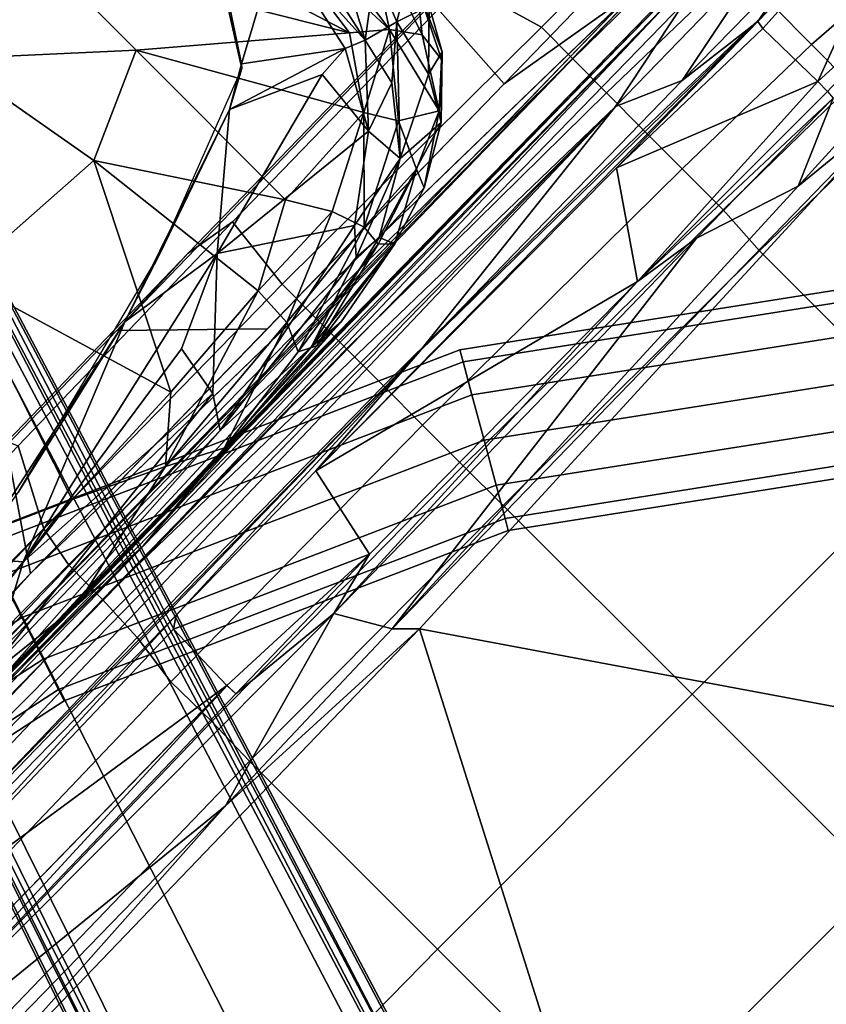
# Model space of a CAD drawing. Units: inches. Extents: x -50 to 82, y -140 to 80.
# Drawn here: x -34 to -31, y -93 to -89 of the extents above; entities that cross this region are included whole.
import ezdxf

# ---------------------------------------------------------------- set-up
doc = ezdxf.new("R2010")
doc.units = ezdxf.units.IN
doc.header["$MEASUREMENT"] = 0
for name, color, linetype in [('SEAT-ARMPAD', 5, 'Continuous'), ('SEAT-BASE', 5, 'Continuous'), ('SEAT-FABRIC', 5, 'Continuous'), ('SEAT-FOOTREST', 5, 'Continuous'), ('SEAT-FRAME', 5, 'Continuous')]:
    doc.layers.add(name, color=color, linetype=linetype)

# ---------------------------------------------------------------- blocks, each defined once
blk = doc.blocks.new('1VERUS_ASTOOL_UPHST_SYNTLTLIM_ADJARMS_FIXSEAT_0T')
at = {"layer": 'SEAT-ARMPAD'}
for points, invisible_edges in [([(5.3932, 11.895, 35.6239), (5.3932, 11.895, 35.6239), (1.46, 11.1614, 35.6095), (5.4824, 11.1978, 35.6242)], 6), ([(5.4824, 11.1978, 35.6242), (5.4824, 11.1978, 35.6242), (1.46, 11.1614, 35.6095), (5.4186, 10.5054, 35.624)], 6), ([(5.2557, 10.247, 35.6234), (5.2557, 10.247, 35.6234), (1.46, 11.1614, 35.6095), (4.4791, 9.9466, 35.6205)], 6), ([(5.4186, 10.5054, 35.624), (5.4186, 10.5054, 35.624), (1.46, 11.1614, 35.6095), (5.2557, 10.247, 35.6234)], 6), ([(4.4791, 9.9466, 35.6205), (4.4791, 9.9466, 35.6205), (1.46, 11.1614, 35.6095), (3.3689, 9.6629, 35.6165)], 6), ([(5.1266, 9.4607, 35.5879), (5.1266, 9.4607, 35.5879), (4.2237, 9.3838, 35.6623), (4.6446, 9.7791, 35.5013)], 2), ([(5.1266, 9.4607, 35.5879), (5.1266, 9.4607, 35.5879), (4.1368, 9.2548, 35.7758), (4.2237, 9.3838, 35.6623)], 9)]:
    blk.add_3dface(points, dxfattribs=dict(at, invisible_edges=invisible_edges))
for points in [[(4.429, 11.1296, 36.5191), (4.429, 11.1296, 36.5191), (5.0004, 11.1614, 36.4267), (5.0004, 11.8121, 36.4168)], [(5.0004, 11.1614, 36.4267), (5.0004, 11.1614, 36.4267), (4.429, 11.1296, 36.5191), (5.0004, 10.6075, 36.4205)], [(5.0015, 11.1614, 36.4264), (5.0015, 11.1614, 36.4264), (5.0004, 10.6075, 36.4205), (5.6727, 10.0366, 36.2526)], [(5.0015, 11.1614, 36.4264), (5.0015, 11.1614, 36.4264), (5.6727, 10.0366, 36.2526), (5.3213, 11.1614, 36.3572)], [(5.3213, 11.1614, 36.3572), (5.3213, 11.1614, 36.3572), (5.6727, 10.0366, 36.2526), (5.77, 10.7387, 36.2371)], [(4.5561, 10.4106, 36.4886), (4.5561, 10.4106, 36.4886), (4.429, 11.1296, 36.5191), (3.8237, 10.4571, 36.5491)], [(4.429, 11.1296, 36.5191), (4.429, 11.1296, 36.5191), (4.5561, 10.4106, 36.4886), (5.0004, 10.6075, 36.4205)], [(5.77, 10.7387, 36.2371), (5.77, 10.7387, 36.2371), (5.6727, 10.0366, 36.2526), (5.7993, 9.9296, 36.1812)], [(5.7993, 9.9296, 36.1812), (5.7993, 9.9296, 36.1812), (5.9087, 10.6867, 36.159), (5.77, 10.7387, 36.2371)], [(5.9087, 10.6867, 36.159), (5.9087, 10.6867, 36.159), (5.7993, 9.9296, 36.1812), (6.0459, 10.313, 36.0332)], [(5.0004, 10.6075, 36.4205), (5.0004, 10.6075, 36.4205), (4.5561, 10.4106, 36.4886), (5.0003, 9.7363, 36.3875)], [(5.0003, 9.7363, 36.3875), (5.0003, 9.7363, 36.3875), (5.483, 9.7631, 36.2831), (5.0004, 10.6075, 36.4205)], [(5.483, 9.7631, 36.2831), (5.483, 9.7631, 36.2831), (5.6727, 10.0366, 36.2526), (5.0004, 10.6075, 36.4205)], [(5.2557, 10.247, 35.6234), (5.2557, 10.247, 35.6234), (5.4186, 10.5054, 35.624), (5.4172, 10.4869, 35.4827)], [(5.2557, 10.247, 35.6234), (5.2557, 10.247, 35.6234), (5.4172, 10.4869, 35.4827), (5.2679, 10.2613, 35.4825)], [(5.7246, 10.5077, 35.444), (5.7246, 10.5077, 35.444), (5.615, 10.0031, 35.4596), (5.2679, 10.2613, 35.4825)], [(5.7246, 10.5077, 35.444), (5.7246, 10.5077, 35.444), (5.2679, 10.2613, 35.4825), (5.4172, 10.4869, 35.4827)], [(5.6971, 9.9698, 35.4847), (5.6971, 9.9698, 35.4847), (5.615, 10.0031, 35.4596), (5.7246, 10.5077, 35.444)], [(5.7989, 10.4346, 35.4714), (5.7989, 10.4346, 35.4714), (5.6971, 9.9698, 35.4847), (5.7246, 10.5077, 35.444)], [(1.6305, 10.3196, 36.5204), (1.6305, 10.3196, 36.5204), (3.5048, 9.4852, 36.4898), (3.8237, 10.4571, 36.5491)], [(4.1052, 9.5107, 36.4752), (4.1052, 9.5107, 36.4752), (3.8237, 10.4571, 36.5491), (3.5048, 9.4852, 36.4898)], [(4.1052, 9.5107, 36.4752), (4.1052, 9.5107, 36.4752), (4.5561, 10.4106, 36.4886), (3.8237, 10.4571, 36.5491)], [(5.6971, 9.9698, 35.4847), (5.6971, 9.9698, 35.4847), (5.7989, 10.4346, 35.4714), (5.8065, 10.1723, 35.5116)], [(4.6547, 9.5509, 36.428), (4.6547, 9.5509, 36.428), (4.5561, 10.4106, 36.4886), (4.1052, 9.5107, 36.4752)], [(4.5561, 10.4106, 36.4886), (4.5561, 10.4106, 36.4886), (4.6547, 9.5509, 36.428), (5.0003, 9.7363, 36.3875)], [(1.9612, 9.4726, 36.4628), (1.9612, 9.4726, 36.4628), (3.5048, 9.4852, 36.4898), (1.6305, 10.3196, 36.5204)], [(5.8786, 9.8191, 36.0869), (5.8786, 9.8191, 36.0869), (6.0459, 10.313, 36.0332), (5.7993, 9.9296, 36.1812)], [(6.0459, 10.313, 36.0332), (6.0459, 10.313, 36.0332), (5.8786, 9.8191, 36.0869), (6.0038, 9.9732, 36.0065)], [(4.4791, 9.9466, 35.6205), (4.4791, 9.9466, 35.6205), (5.2557, 10.247, 35.6234), (5.0998, 10.1627, 35.4816)], [(5.615, 10.0031, 35.4596), (5.615, 10.0031, 35.4596), (5.0998, 10.1627, 35.4816), (5.2679, 10.2613, 35.4825)], [(5.2679, 10.2613, 35.4825), (5.2679, 10.2613, 35.4825), (5.0998, 10.1627, 35.4816), (5.2557, 10.247, 35.6234)], [(5.0998, 10.1627, 35.4816), (5.0998, 10.1627, 35.4816), (4.1763, 9.8498, 35.48), (4.4791, 9.9466, 35.6205)], [(4.1763, 9.8498, 35.48), (4.1763, 9.8498, 35.48), (5.0998, 10.1627, 35.4816), (4.6446, 9.7791, 35.5013)], [(4.6446, 9.7791, 35.5013), (4.6446, 9.7791, 35.5013), (5.0998, 10.1627, 35.4816), (5.4726, 9.9951, 35.4696)], [(5.0998, 10.1627, 35.4816), (5.0998, 10.1627, 35.4816), (5.615, 10.0031, 35.4596), (5.4726, 9.9951, 35.4696)], [(5.6971, 9.9698, 35.4847), (5.6971, 9.9698, 35.4847), (5.8065, 10.1723, 35.5116), (5.9268, 10.1424, 35.6678)], [(5.9268, 10.1424, 35.6678), (5.9268, 10.1424, 35.6678), (5.8434, 9.93, 35.6591), (5.6971, 9.9698, 35.4847)], [(5.8434, 9.93, 35.6591), (5.8434, 9.93, 35.6591), (5.9268, 10.1424, 35.6678), (6.0395, 10.0503, 35.9139)], [(5.7993, 9.9296, 36.1812), (5.7993, 9.9296, 36.1812), (5.6727, 10.0366, 36.2526), (5.483, 9.7631, 36.2831)], [(6.0395, 10.0503, 35.9139), (6.0395, 10.0503, 35.9139), (5.9839, 9.8836, 35.9321), (5.8434, 9.93, 35.6591)], [(5.4426, 9.6945, 35.5057), (5.4426, 9.6945, 35.5057), (4.6446, 9.7791, 35.5013), (5.4726, 9.9951, 35.4696)], [(5.4426, 9.6945, 35.5057), (5.4426, 9.6945, 35.5057), (5.4726, 9.9951, 35.4696), (5.615, 10.0031, 35.4596)], [(5.4426, 9.6945, 35.5057), (5.4426, 9.6945, 35.5057), (5.615, 10.0031, 35.4596), (5.6971, 9.9698, 35.4847)], [(3.3689, 9.6629, 35.6165), (3.3689, 9.6629, 35.6165), (4.4791, 9.9466, 35.6205), (4.1763, 9.8498, 35.48)], [(5.6514, 9.7674, 35.5595), (5.6514, 9.7674, 35.5595), (5.4426, 9.6945, 35.5057), (5.6971, 9.9698, 35.4847)], [(5.6514, 9.7674, 35.5595), (5.6514, 9.7674, 35.5595), (5.6971, 9.9698, 35.4847), (5.8434, 9.93, 35.6591)], [(6.0038, 9.9732, 36.0065), (6.0038, 9.9732, 36.0065), (5.8786, 9.8191, 36.0869), (5.8634, 9.6912, 36.0167)], [(6.0038, 9.9732, 36.0065), (6.0038, 9.9732, 36.0065), (5.8634, 9.6912, 36.0167), (5.8882, 9.7114, 35.9519)], [(5.8882, 9.7114, 35.9519), (5.8882, 9.7114, 35.9519), (5.9839, 9.8836, 35.9321), (6.0038, 9.9732, 36.0065)], [(5.8434, 9.93, 35.6591), (5.8434, 9.93, 35.6591), (5.7829, 9.6854, 35.802), (5.4551, 9.5223, 35.6622)], [(5.6514, 9.7674, 35.5595), (5.6514, 9.7674, 35.5595), (5.8434, 9.93, 35.6591), (5.4551, 9.5223, 35.6622)], [(5.5593, 9.6378, 36.2165), (5.5593, 9.6378, 36.2165), (5.7993, 9.9296, 36.1812), (5.483, 9.7631, 36.2831)], [(5.7068, 9.5477, 36.0749), (5.7068, 9.5477, 36.0749), (5.7993, 9.9296, 36.1812), (5.5593, 9.6378, 36.2165)], [(5.7068, 9.5477, 36.0749), (5.7068, 9.5477, 36.0749), (5.8786, 9.8191, 36.0869), (5.7993, 9.9296, 36.1812)], [(5.7829, 9.6854, 35.802), (5.7829, 9.6854, 35.802), (5.8434, 9.93, 35.6591), (5.9839, 9.8836, 35.9321)], [(5.7829, 9.6854, 35.802), (5.7829, 9.6854, 35.802), (5.9839, 9.8836, 35.9321), (5.8882, 9.7114, 35.9519)], [(3.0419, 9.6076, 35.474), (3.0419, 9.6076, 35.474), (4.1763, 9.8498, 35.48), (3.1802, 9.4461, 35.4994)], [(4.1763, 9.8498, 35.48), (4.1763, 9.8498, 35.48), (3.0419, 9.6076, 35.474), (3.3689, 9.6629, 35.6165)], [(4.1763, 9.8498, 35.48), (4.1763, 9.8498, 35.48), (4.6446, 9.7791, 35.5013), (3.1802, 9.4461, 35.4994)], [(5.7068, 9.5477, 36.0749), (5.7068, 9.5477, 36.0749), (5.8634, 9.6912, 36.0167), (5.8786, 9.8191, 36.0869)], [(3.1802, 9.4461, 35.4994), (3.1802, 9.4461, 35.4994), (4.6446, 9.7791, 35.5013), (4.2631, 9.6058, 35.5331)], [(4.2631, 9.6058, 35.5331), (4.2631, 9.6058, 35.5331), (4.6446, 9.7791, 35.5013), (4.2237, 9.3838, 35.6623)], [(5.1266, 9.4607, 35.5879), (5.1266, 9.4607, 35.5879), (4.6446, 9.7791, 35.5013), (5.4426, 9.6945, 35.5057)], [(5.1016, 9.5664, 36.3463), (5.1016, 9.5664, 36.3463), (5.483, 9.7631, 36.2831), (5.0003, 9.7363, 36.3875)], [(5.483, 9.7631, 36.2831), (5.483, 9.7631, 36.2831), (5.1016, 9.5664, 36.3463), (5.1501, 9.4279, 36.2815)], [(5.1501, 9.4279, 36.2815), (5.1501, 9.4279, 36.2815), (5.5593, 9.6378, 36.2165), (5.483, 9.7631, 36.2831)], [(5.6514, 9.7674, 35.5595), (5.6514, 9.7674, 35.5595), (5.4551, 9.5223, 35.6622), (5.4426, 9.6945, 35.5057)], [(5.0003, 9.7363, 36.3875), (5.0003, 9.7363, 36.3875), (4.6547, 9.5509, 36.428), (5.1016, 9.5664, 36.3463)], [(5.6796, 9.5081, 35.9685), (5.6796, 9.5081, 35.9685), (5.7829, 9.6854, 35.802), (5.8882, 9.7114, 35.9519)], [(5.8882, 9.7114, 35.9519), (5.8882, 9.7114, 35.9519), (5.8634, 9.6912, 36.0167), (5.6796, 9.5081, 35.9685)], [(5.4551, 9.5223, 35.6622), (5.4551, 9.5223, 35.6622), (5.1266, 9.4607, 35.5879), (5.4426, 9.6945, 35.5057)], [(5.4551, 9.5223, 35.6622), (5.4551, 9.5223, 35.6622), (5.7829, 9.6854, 35.802), (5.6796, 9.5081, 35.9685)], [(5.8634, 9.6912, 36.0167), (5.8634, 9.6912, 36.0167), (5.7068, 9.5477, 36.0749), (5.6796, 9.5081, 35.9685)], [(5.5593, 9.6378, 36.2165), (5.5593, 9.6378, 36.2165), (5.1501, 9.4279, 36.2815), (5.4709, 9.4442, 36.1526)], [(5.4709, 9.4442, 36.1526), (5.4709, 9.4442, 36.1526), (5.7068, 9.5477, 36.0749), (5.5593, 9.6378, 36.2165)], [(3.1802, 9.4461, 35.4994), (3.1802, 9.4461, 35.4994), (2.2513, 9.3535, 35.4971), (3.0419, 9.6076, 35.474)], [(3.1802, 9.4461, 35.4994), (3.1802, 9.4461, 35.4994), (4.2631, 9.6058, 35.5331), (4.2237, 9.3838, 35.6623)], [(4.6547, 9.5509, 36.428), (4.6547, 9.5509, 36.428), (4.1052, 9.5107, 36.4752), (3.8734, 9.3093, 36.4188)], [(3.8734, 9.3093, 36.4188), (3.8734, 9.3093, 36.4188), (4.6461, 9.3755, 36.3711), (4.6547, 9.5509, 36.428)], [(4.6461, 9.3755, 36.3711), (4.6461, 9.3755, 36.3711), (5.1501, 9.4279, 36.2815), (5.1016, 9.5664, 36.3463)], [(4.6461, 9.3755, 36.3711), (4.6461, 9.3755, 36.3711), (5.1016, 9.5664, 36.3463), (4.6547, 9.5509, 36.428)], [(5.4709, 9.4442, 36.1526), (5.4709, 9.4442, 36.1526), (5.4394, 9.3681, 36.0751), (5.7068, 9.5477, 36.0749)], [(5.7068, 9.5477, 36.0749), (5.7068, 9.5477, 36.0749), (5.4394, 9.3681, 36.0751), (5.6796, 9.5081, 35.9685)], [(3.8734, 9.3093, 36.4188), (3.8734, 9.3093, 36.4188), (4.1052, 9.5107, 36.4752), (3.5048, 9.4852, 36.4898)], [(5.4551, 9.5223, 35.6622), (5.4551, 9.5223, 35.6622), (5.0374, 9.3628, 35.689), (5.1266, 9.4607, 35.5879)], [(5.0374, 9.3628, 35.689), (5.0374, 9.3628, 35.689), (5.4551, 9.5223, 35.6622), (5.1634, 9.3543, 35.7897)], [(5.1634, 9.3543, 35.7897), (5.1634, 9.3543, 35.7897), (5.4551, 9.5223, 35.6622), (5.6796, 9.5081, 35.9685)], [(5.1634, 9.3543, 35.7897), (5.1634, 9.3543, 35.7897), (5.6796, 9.5081, 35.9685), (5.4394, 9.3681, 36.0751)], [(1.9646, 9.2961, 36.3923), (1.9646, 9.2961, 36.3923), (3.5048, 9.4852, 36.4898), (1.9612, 9.4726, 36.4628)], [(3.8734, 9.3093, 36.4188), (3.8734, 9.3093, 36.4188), (3.5048, 9.4852, 36.4898), (1.9646, 9.2961, 36.3923)], [(5.1266, 9.4607, 35.5879), (5.1266, 9.4607, 35.5879), (5.0374, 9.3628, 35.689), (4.1368, 9.2548, 35.7758)], [(2.2513, 9.3535, 35.4971), (2.2513, 9.3535, 35.4971), (3.1802, 9.4461, 35.4994), (2.7675, 9.2245, 35.7239)], [(4.2237, 9.3838, 35.6623), (4.2237, 9.3838, 35.6623), (2.7675, 9.2245, 35.7239), (3.1802, 9.4461, 35.4994)], [(4.5944, 9.2568, 36.3073), (4.5944, 9.2568, 36.3073), (5.1501, 9.4279, 36.2815), (4.6461, 9.3755, 36.3711)], [(5.1419, 9.3373, 36.2217), (5.1419, 9.3373, 36.2217), (5.1501, 9.4279, 36.2815), (4.5944, 9.2568, 36.3073)], [(5.1419, 9.3373, 36.2217), (5.1419, 9.3373, 36.2217), (5.1907, 9.289, 36.1421), (5.4709, 9.4442, 36.1526)], [(5.1501, 9.4279, 36.2815), (5.1501, 9.4279, 36.2815), (5.1419, 9.3373, 36.2217), (5.4709, 9.4442, 36.1526)], [(5.4709, 9.4442, 36.1526), (5.4709, 9.4442, 36.1526), (5.1907, 9.289, 36.1421), (5.4394, 9.3681, 36.0751)], [(4.1368, 9.2548, 35.7758), (4.1368, 9.2548, 35.7758), (2.7675, 9.2245, 35.7239), (4.2237, 9.3838, 35.6623)], [(4.099, 9.1918, 36.3176), (4.099, 9.1918, 36.3176), (4.6461, 9.3755, 36.3711), (3.8734, 9.3093, 36.4188)], [(4.6461, 9.3755, 36.3711), (4.6461, 9.3755, 36.3711), (4.099, 9.1918, 36.3176), (4.5944, 9.2568, 36.3073)], [(4.1368, 9.2548, 35.7758), (4.1368, 9.2548, 35.7758), (5.0374, 9.3628, 35.689), (4.6459, 9.2322, 35.9216)], [(4.5944, 9.2568, 36.3073), (4.5944, 9.2568, 36.3073), (4.6668, 9.2197, 36.2525), (5.1419, 9.3373, 36.2217)], [(5.1634, 9.3543, 35.7897), (5.1634, 9.3543, 35.7897), (4.6459, 9.2322, 35.9216), (5.0374, 9.3628, 35.689)], [(4.6459, 9.2322, 35.9216), (4.6459, 9.2322, 35.9216), (5.1634, 9.3543, 35.7897), (5.1907, 9.289, 36.1421)], [(5.1907, 9.289, 36.1421), (5.1907, 9.289, 36.1421), (5.1419, 9.3373, 36.2217), (4.6668, 9.2197, 36.2525)], [(5.1907, 9.289, 36.1421), (5.1907, 9.289, 36.1421), (5.1634, 9.3543, 35.7897), (5.4394, 9.3681, 36.0751)], [(3.2069, 9.1625, 36.3243), (3.2069, 9.1625, 36.3243), (1.9646, 9.2961, 36.3923), (1.8252, 9.1533, 36.281)], [(1.9646, 9.2961, 36.3923), (1.9646, 9.2961, 36.3923), (3.2069, 9.1625, 36.3243), (3.8734, 9.3093, 36.4188)], [(4.099, 9.1918, 36.3176), (4.099, 9.1918, 36.3176), (3.8734, 9.3093, 36.4188), (3.2069, 9.1625, 36.3243)], [(2.4354, 9.1501, 35.8661), (2.4354, 9.1501, 35.8661), (4.1368, 9.2548, 35.7758), (4.6459, 9.2322, 35.9216)], [(4.1368, 9.2548, 35.7758), (4.1368, 9.2548, 35.7758), (2.4354, 9.1501, 35.8661), (2.7675, 9.2245, 35.7239)], [(4.099, 9.1918, 36.3176), (4.099, 9.1918, 36.3176), (4.6668, 9.2197, 36.2525), (4.5944, 9.2568, 36.3073)], [(4.8076, 9.2189, 36.156), (4.8076, 9.2189, 36.156), (4.6459, 9.2322, 35.9216), (5.1907, 9.289, 36.1421)], [(4.6668, 9.2197, 36.2525), (4.6668, 9.2197, 36.2525), (4.8076, 9.2189, 36.156), (5.1907, 9.289, 36.1421)], [(2.4354, 9.1501, 35.8661), (2.4354, 9.1501, 35.8661), (4.6459, 9.2322, 35.9216), (3.5791, 9.1429, 36.2407)], [(4.6459, 9.2322, 35.9216), (4.6459, 9.2322, 35.9216), (4.8076, 9.2189, 36.156), (3.5791, 9.1429, 36.2407)], [(3.5791, 9.1429, 36.2407), (3.5791, 9.1429, 36.2407), (4.8076, 9.2189, 36.156), (4.099, 9.1918, 36.3176)], [(4.8076, 9.2189, 36.156), (4.8076, 9.2189, 36.156), (4.6668, 9.2197, 36.2525), (4.099, 9.1918, 36.3176)], [(3.5791, 9.1429, 36.2407), (3.5791, 9.1429, 36.2407), (4.099, 9.1918, 36.3176), (3.2069, 9.1625, 36.3243)], [(1.8252, 9.1533, 36.281), (1.8252, 9.1533, 36.281), (1.2325, 9.1397, 36.1771), (3.5791, 9.1429, 36.2407)], [(2.4354, 9.1501, 35.8661), (2.4354, 9.1501, 35.8661), (3.5791, 9.1429, 36.2407), (1.2325, 9.1397, 36.1771)], [(3.5791, 9.1429, 36.2407), (3.5791, 9.1429, 36.2407), (3.2069, 9.1625, 36.3243), (1.8252, 9.1533, 36.281)]]:
    blk.add_3dface(points, dxfattribs=at)
at = {"layer": 'SEAT-BASE'}
for points in [[(3.6791, 12.9305, 3.7114), (3.4414, 12.2822, 3.3006), (-0.0124, 2.1651, 4.6526), (0.0349, 2.0367, 6.3614)], [(3.6791, 12.9305, 3.7114), (0.0349, 2.0367, 6.3614), (0.0704, 2.0413, 6.4342), (3.7104, 12.9267, 3.7894)], [(0.0704, 2.0413, 6.4342), (0.1412, 2.0239, 6.4698), (3.8019, 12.9183, 3.8188), (3.7104, 12.9267, 3.7894)], [(3.8019, 12.9183, 3.8188), (0.1412, 2.0239, 6.4698), (0.6083, 1.8722, 6.4973), (4.1598, 12.8021, 3.8188)], [(1.0754, 1.7204, 6.4698), (4.5176, 12.6858, 3.8188), (4.1598, 12.8021, 3.8188), (0.6083, 1.8722, 6.4973)], [(1.0754, 1.7204, 6.4698), (1.1429, 1.6928, 6.4342), (4.5963, 12.6388, 3.7894), (4.5176, 12.6858, 3.8188)], [(1.1429, 1.6928, 6.4342), (1.1689, 1.6682, 6.3614), (4.6224, 12.6139, 3.7114), (4.5963, 12.6388, 3.7894)], [(1.1689, 1.6682, 6.3614), (1.2826, 1.7444, 4.6526), (4.4351, 11.9593, 3.3006), (4.6224, 12.6139, 3.7114)], [(3.4461, 12.2657, 3.2497), (-0.0076, 2.1486, 4.6016), (-0.0124, 2.1651, 4.6526), (3.4414, 12.2822, 3.3006)], [(-0.0076, 2.1486, 4.6016), (3.4461, 12.2657, 3.2497), (3.4657, 12.1939, 3.2079), (0.0339, 2.1244, 4.5552)], [(3.4657, 12.1939, 3.2079), (3.4722, 12.0625, 3.2151), (0.0683, 2.1107, 4.5405), (0.0339, 2.1244, 4.5552)], [(3.4722, 12.0625, 3.2151), (4.2858, 11.7982, 3.2151), (1.1854, 1.7478, 4.5405), (0.0683, 2.1107, 4.5405)], [(1.2212, 1.7386, 4.5552), (4.3644, 11.9054, 3.2069), (4.4216, 11.9488, 3.2497), (1.2691, 1.7338, 4.6016)], [(4.4351, 11.9593, 3.3006), (1.2826, 1.7444, 4.6526), (1.2691, 1.7338, 4.6016), (4.4216, 11.9488, 3.2497)], [(1.2212, 1.7386, 4.5552), (1.1854, 1.7478, 4.5405), (4.2858, 11.7982, 3.2151), (4.3644, 11.9054, 3.2069)]]:
    blk.add_3dface(points, dxfattribs=at)
at = {"layer": 'SEAT-FABRIC'}
for points in [[(7.0437, 9.9008, 29.2652), (6.8554, 9.4518, 27.8122), (5.9752, 9.4366, 27.7537), (6.003, 9.8818, 29.1721)], [(4.1275, 9.8475, 29.0043), (3.472, 9.8337, 28.9371), (3.4846, 9.844, 29.0161), (4.561, 9.8652, 29.1179)], [(4.561, 9.8652, 29.1179), (3.4846, 9.844, 29.0161), (3.504, 9.7992, 29.1709), (4.7819, 9.8269, 29.2894)], [(4.561, 9.8652, 29.1179), (6.0296, 9.8924, 29.255), (6.003, 9.8818, 29.1721), (4.1275, 9.8475, 29.0043)], [(5.9752, 9.4366, 27.7537), (4.5715, 9.4136, 27.6489), (4.1275, 9.8475, 29.0043), (6.003, 9.8818, 29.1721)], [(6.1453, 9.8499, 29.4111), (6.0296, 9.8924, 29.255), (4.561, 9.8652, 29.1179), (4.7819, 9.8269, 29.2894)], [(3.1679, 9.3906, 27.5441), (1.3559, 9.3015, 27.4072), (1.0526, 9.7827, 28.6891), (3.472, 9.8337, 28.9371)], [(4.1275, 9.8475, 29.0043), (4.5715, 9.4136, 27.6489), (3.1679, 9.3906, 27.5441), (3.472, 9.8337, 28.9371)], [(4.7819, 9.8269, 29.2894), (3.504, 9.7992, 29.1709), (3.3374, 9.4816, 29.5987), (4.7445, 9.4998, 29.7357)], [(4.7819, 9.8269, 29.2894), (4.7445, 9.4998, 29.7357), (6.2486, 9.4936, 29.8443), (6.1453, 9.8499, 29.4111)], [(7.0198, 9.8559, 29.4762), (6.1453, 9.8499, 29.4111), (6.2486, 9.4936, 29.8443), (6.9897, 9.4956, 29.9075)], [(3.504, 9.7992, 29.1709), (0.8594, 9.7419, 28.9258), (0.4802, 9.4163, 29.2997), (3.3374, 9.4816, 29.5987)], [(3.3374, 9.4816, 29.5987), (3.3047, 9.3017, 29.7908), (4.7443, 9.3209, 29.9323), (4.7445, 9.4998, 29.7357)], [(6.2486, 9.4936, 29.8443), (4.7445, 9.4998, 29.7357), (4.7443, 9.3209, 29.9323), (6.248, 9.3105, 30.04)], [(6.2486, 9.4936, 29.8443), (6.248, 9.3105, 30.04), (6.9887, 9.3022, 30.0928), (6.9897, 9.4956, 29.9075)], [(0.4802, 9.4163, 29.2997), (0.479, 9.2336, 29.4836), (3.3047, 9.3017, 29.7908), (3.3374, 9.4816, 29.5987)], [(6.6085, 9.3302, 27.7926), (6.6085, 9.3302, 27.7926), (3.1679, 9.3906, 27.5441), (5.9752, 9.4366, 27.7537)], [(5.9752, 9.4366, 27.7537), (5.9752, 9.4366, 27.7537), (6.8554, 9.4518, 27.8122), (6.6085, 9.3302, 27.7926)], [(3.3047, 9.3017, 29.7908), (0.479, 9.2336, 29.4836), (0.4781, 9.0357, 29.6375), (3.3022, 9.106, 29.9576)], [(2.4365, 9.2607, 27.4835), (2.4365, 9.2607, 27.4835), (6.7297, 9.3201, 28.1342), (1.6691, 9.2316, 27.7544)], [(6.7297, 9.3201, 28.1342), (6.7297, 9.3201, 28.1342), (2.4365, 9.2607, 27.4835), (6.6085, 9.3302, 27.7926)], [(4.7443, 9.3209, 29.9323), (3.3047, 9.3017, 29.7908), (3.3022, 9.106, 29.9576), (4.744, 9.1253, 30.1014)], [(4.7443, 9.3209, 29.9323), (4.744, 9.1253, 30.1014), (6.2475, 9.1121, 30.2084), (6.248, 9.3105, 30.04)], [(6.9887, 9.3022, 30.0928), (6.248, 9.3105, 30.04), (6.2475, 9.1121, 30.2084), (6.9876, 9.0968, 30.2507)], [(0.4781, 9.0357, 29.6375), (0.4773, 8.8235, 29.7553), (3.2929, 8.8939, 30.0896), (3.3022, 9.106, 29.9576)], [(3.3022, 9.106, 29.9576), (3.2929, 8.8939, 30.0896), (4.7432, 8.9089, 30.2384), (4.744, 9.1253, 30.1014)], [(6.2475, 9.1121, 30.2084), (4.744, 9.1253, 30.1014), (4.7432, 8.9089, 30.2384), (6.247, 8.8983, 30.3438)], [(6.2475, 9.1121, 30.2084), (6.247, 8.8983, 30.3438), (6.9866, 8.8798, 30.3765), (6.9876, 9.0968, 30.2507)], [(3.2929, 8.8939, 30.0896), (0.4773, 8.8235, 29.7553), (0.4768, 8.5993, 29.8254), (3.2616, 8.6668, 30.1732)], [(4.7432, 8.9089, 30.2384), (3.2929, 8.8939, 30.0896), (3.2616, 8.6668, 30.1732), (4.7431, 8.6814, 30.3286)], [(4.7432, 8.9089, 30.2384), (4.7431, 8.6814, 30.3286), (6.2466, 8.6711, 30.4387), (6.247, 8.8983, 30.3438)], [(6.9866, 8.8798, 30.3765), (6.247, 8.8983, 30.3438), (6.2466, 8.6711, 30.4387), (6.9855, 8.6555, 30.4703)], [(6.9866, 8.8798, 30.3765), (6.9855, 8.6555, 30.4703), (7.7693, 8.6015, 30.442), (7.7703, 8.8269, 30.3523)], [(0.4768, 8.5993, 29.8254), (0.4768, 8.3715, 29.8215), (3.2649, 8.4315, 30.1848), (3.2616, 8.6668, 30.1732)], [(3.2616, 8.6668, 30.1732), (3.2649, 8.4315, 30.1848), (4.743, 8.444, 30.3426), (4.7431, 8.6814, 30.3286)], [(6.2466, 8.6711, 30.4387), (4.7431, 8.6814, 30.3286), (4.743, 8.444, 30.3426), (6.2465, 8.4322, 30.4601)], [(6.2466, 8.6711, 30.4387), (6.2465, 8.4322, 30.4601), (6.9847, 8.4225, 30.5), (6.9855, 8.6555, 30.4703)], [(7.7693, 8.6015, 30.442), (6.9855, 8.6555, 30.4703), (6.9847, 8.4225, 30.5), (7.7685, 8.3692, 30.4722)], [(4.743, 8.444, 30.3426), (3.2649, 8.4315, 30.1848), (3.2594, 8.2059, 30.1573), (4.7441, 8.2115, 30.3204)], [(4.743, 8.444, 30.3426), (4.7441, 8.2115, 30.3204), (6.2323, 8.2068, 30.4448), (6.2465, 8.4322, 30.4601)], [(3.2649, 8.4315, 30.1848), (0.4768, 8.3715, 29.8215), (0.2983, 8.1467, 29.7594), (3.2594, 8.2059, 30.1573)], [(6.9847, 8.4225, 30.5), (6.2465, 8.4322, 30.4601), (6.2323, 8.2068, 30.4448), (6.974, 8.1931, 30.4725)], [(0.2983, 8.1467, 29.7594), (0.2988, 7.0806, 29.5875), (3.26, 7.1108, 29.9914), (3.2594, 8.2059, 30.1573)], [(3.2594, 8.2059, 30.1573), (3.26, 7.1108, 29.9914), (4.7447, 7.1115, 30.155), (4.7441, 8.2115, 30.3204)], [(4.7441, 8.2115, 30.3204), (4.7447, 7.1115, 30.155), (6.2329, 7.1101, 30.2815), (6.2323, 8.2068, 30.4448)], [(6.2323, 8.2068, 30.4448), (6.2329, 7.1101, 30.2815), (6.9777, 7.1049, 30.3125), (6.974, 8.1931, 30.4725)], [(3.26, 7.1108, 29.9914), (0.2988, 7.0806, 29.5875), (0.2993, 6.0169, 29.4555), (3.2606, 6.0216, 29.8546)], [(4.7447, 7.1115, 30.155), (3.26, 7.1108, 29.9914), (3.2606, 6.0216, 29.8546), (4.7452, 6.0212, 30.0194)], [(6.2329, 7.1101, 30.2815), (4.7447, 7.1115, 30.155), (4.7452, 6.0212, 30.0194), (6.2334, 6.0212, 30.1484)], [(3.2613, 4.0072, 29.6619), (4.7459, 4.0071, 29.8276), (4.7452, 6.0212, 30.0194), (3.2606, 6.0216, 29.8546)]]:
    blk.add_3dface(points, dxfattribs=at)
for points, invisible_edges in [([(2.4365, 9.2607, 27.4835), (2.4365, 9.2607, 27.4835), (0.2753, 9.3424, 27.3309), (3.1679, 9.3906, 27.5441)], 11), ([(2.4365, 9.2607, 27.4835), (2.4365, 9.2607, 27.4835), (3.1679, 9.3906, 27.5441), (6.6085, 9.3302, 27.7926)], 2)]:
    blk.add_3dface(points, dxfattribs=dict(at, invisible_edges=invisible_edges))
at = {"layer": 'SEAT-FOOTREST'}
for points in [[(1.0389, 9.9048, 14.6398), (1.0188, 9.7131, 14.6914), (3.0148, 9.2883, 14.6914), (3.0744, 9.4716, 14.6398)], [(1.0188, 9.7131, 13.9204), (1.0389, 9.9048, 13.9721), (3.0744, 9.4716, 13.9721), (3.0148, 9.2883, 13.9204)], [(1.0188, 9.7131, 14.6914), (0.9986, 9.5214, 14.6398), (2.9552, 9.1049, 14.6398), (3.0148, 9.2883, 14.6914)], [(0.9986, 9.5214, 13.9721), (1.0188, 9.7131, 13.9204), (3.0148, 9.2883, 13.9204), (2.9552, 9.1049, 13.9721)], [(3.1339, 9.6549, 14.3059), (3.118, 9.6058, 14.4987), (5.0458, 8.7469, 14.4987), (5.0716, 8.7916, 14.3059)], [(3.118, 9.6058, 14.1132), (3.1339, 9.6549, 14.3059), (5.0716, 8.7916, 14.3059), (5.0458, 8.7469, 14.1132)], [(3.118, 9.6058, 14.4987), (3.0744, 9.4716, 14.6398), (4.9752, 8.6247, 14.6398), (5.0458, 8.7469, 14.4987)], [(3.0744, 9.4716, 13.9721), (3.118, 9.6058, 14.1132), (5.0458, 8.7469, 14.1132), (4.9752, 8.6247, 13.9721)], [(0.9986, 9.5214, 14.6398), (0.9839, 9.3811, 14.4987), (2.9116, 8.9707, 14.4987), (2.9552, 9.1049, 14.6398)], [(0.9839, 9.3811, 14.1132), (0.9986, 9.5214, 13.9721), (2.9552, 9.1049, 13.9721), (2.9116, 8.9707, 14.1132)], [(3.0744, 9.4716, 14.6398), (3.0148, 9.2883, 14.6914), (4.8789, 8.4577, 14.6914), (4.9752, 8.6247, 14.6398)], [(3.0148, 9.2883, 13.9204), (3.0744, 9.4716, 13.9721), (4.9752, 8.6247, 13.9721), (4.8789, 8.4577, 13.9204)], [(0.9839, 9.3811, 14.4987), (0.9785, 9.3297, 14.3059), (2.8957, 8.9216, 14.3059), (2.9116, 8.9707, 14.4987)], [(0.9785, 9.3297, 14.3059), (0.9839, 9.3811, 14.1132), (2.9116, 8.9707, 14.1132), (2.8957, 8.9216, 14.3059)], [(3.0148, 9.2883, 14.6914), (2.9552, 9.1049, 14.6398), (4.7825, 8.2908, 14.6398), (4.8789, 8.4577, 14.6914)], [(2.9552, 9.1049, 13.9721), (3.0148, 9.2883, 13.9204), (4.8789, 8.4577, 13.9204), (4.7825, 8.2908, 13.9721)], [(2.9552, 9.1049, 14.6398), (2.9116, 8.9707, 14.4987), (4.7119, 8.1686, 14.4987), (4.7825, 8.2908, 14.6398)], [(2.9116, 8.9707, 14.1132), (2.9552, 9.1049, 13.9721), (4.7825, 8.2908, 13.9721), (4.7119, 8.1686, 14.1132)], [(2.9116, 8.9707, 14.4987), (2.8957, 8.9216, 14.3059), (4.6861, 8.1239, 14.3059), (4.7119, 8.1686, 14.4987)], [(2.8957, 8.9216, 14.3059), (2.9116, 8.9707, 14.1132), (4.7119, 8.1686, 14.1132), (4.6861, 8.1239, 14.3059)], [(5.0716, 8.7916, 14.3059), (5.0458, 8.7469, 14.4987), (6.7529, 7.5059, 14.4987), (6.7875, 7.5443, 14.3059)], [(5.0458, 8.7469, 14.1132), (5.0716, 8.7916, 14.3059), (6.7875, 7.5443, 14.3059), (6.7529, 7.5059, 14.1132)], [(5.0458, 8.7469, 14.4987), (4.9752, 8.6247, 14.6398), (6.6585, 7.401, 14.6398), (6.7529, 7.5059, 14.4987)], [(4.9752, 8.6247, 13.9721), (5.0458, 8.7469, 14.1132), (6.7529, 7.5059, 14.1132), (6.6585, 7.401, 13.9721)], [(4.9752, 8.6247, 14.6398), (4.8789, 8.4577, 14.6914), (6.5295, 7.2578, 14.6914), (6.6585, 7.401, 14.6398)], [(4.8789, 8.4577, 13.9204), (4.9752, 8.6247, 13.9721), (6.6585, 7.401, 13.9721), (6.5295, 7.2578, 13.9204)], [(4.8789, 8.4577, 14.6914), (4.7825, 8.2908, 14.6398), (6.4005, 7.1145, 14.6398), (6.5295, 7.2578, 14.6914)], [(4.7825, 8.2908, 13.9721), (4.8789, 8.4577, 13.9204), (6.5295, 7.2578, 13.9204), (6.4005, 7.1145, 13.9721)], [(4.7825, 8.2908, 14.6398), (4.7119, 8.1686, 14.4987), (6.3061, 7.0097, 14.4987), (6.4005, 7.1145, 14.6398)], [(4.7119, 8.1686, 14.1132), (4.7825, 8.2908, 13.9721), (6.4005, 7.1145, 13.9721), (6.3061, 7.0097, 14.1132)], [(4.7119, 8.1686, 14.4987), (4.6861, 8.1239, 14.3059), (6.2716, 6.9713, 14.3059), (6.3061, 7.0097, 14.4987)], [(4.6861, 8.1239, 14.3059), (4.7119, 8.1686, 14.1132), (6.3061, 7.0097, 14.1132), (6.2716, 6.9713, 14.3059)]]:
    blk.add_3dface(points, dxfattribs=at)
at = {"layer": 'SEAT-FRAME'}
for points in [[(-3.5063, 9.0763, 27.1876), (-3.4368, 9.0935, 27.3123), (6.8837, 9.2188, 28)], [(-3.2867, 9.0701, 27.1931), (-3.5063, 9.0763, 27.1876), (6.8837, 9.2188, 28)], [(6.5929, 9.2198, 28.0669), (-3.4393, 9.0875, 27.3467), (6.7326, 9.2154, 28.1021)], [(-3.4368, 9.0935, 27.3123), (6.5929, 9.2198, 28.0669), (6.8837, 9.2188, 28)], [(-3.2867, 9.0701, 27.1931), (6.8837, 9.2188, 28), (6.7382, 9.1968, 27.9376)], [(6.7382, 9.1968, 27.9376), (-3.2844, 9.0257, 27.1705), (-3.2867, 9.0701, 27.1931)], [(-3.2844, 9.0257, 27.1705), (6.7382, 9.1968, 27.9376), (3.4756, 9.103, 27.6874)], [(6.7382, 9.1968, 27.9376), (6.7394, 9.15, 27.9127), (3.4756, 9.103, 27.6874)], [(3.4756, 9.103, 27.6874), (6.7394, 9.15, 27.9127), (6.2335, 9.0465, 27.9021)], [(7.172, 9.0631, 27.9207), (6.2335, 9.0465, 27.9021), (6.7394, 9.15, 27.9127)], [(3.4756, 9.103, 27.6874), (6.2335, 9.0465, 27.9021), (-3.2844, 9.0257, 27.1705)], [(6.2335, 9.0465, 27.9021), (7.172, 9.0631, 27.9207), (6.504, 8.9286, 27.9737)], [(7.1839, 8.9359, 27.9836), (6.504, 8.9286, 27.9737), (7.172, 9.0631, 27.9207)], [(6.2335, 9.0465, 27.9021), (-3.4556, 8.7938, 27.2308), (-3.491, 8.9263, 27.1584)], [(6.2335, 9.0465, 27.9021), (-3.491, 8.9263, 27.1584), (-3.2844, 9.0257, 27.1705)], [(-3.4556, 8.7938, 27.2308), (6.2335, 9.0465, 27.9021), (4.9499, 8.904, 27.8823)], [(6.2335, 9.0465, 27.9021), (6.504, 8.9286, 27.9737), (4.9499, 8.904, 27.8823)], [(4.9499, 8.904, 27.8823), (6.504, 8.9286, 27.9737), (6.8964, 8.8797, 27.9827)], [(6.8964, 8.8797, 27.9827), (6.504, 8.9286, 27.9737), (7.1839, 8.9359, 27.9836)], [(6.8964, 8.8797, 27.9827), (7.1839, 8.9359, 27.9836), (7.8707, 8.896, 27.9547)], [(-3.2356, 8.7595, 27.2463), (-3.4556, 8.7938, 27.2308), (4.9499, 8.904, 27.8823)], [(4.9499, 8.904, 27.8823), (3.4716, 8.8451, 27.7742), (-3.2356, 8.7595, 27.2463)], [(4.299, 8.8577, 27.8365), (3.4716, 8.8451, 27.7742), (4.9499, 8.904, 27.8823)], [(4.299, 8.8577, 27.8365), (4.9499, 8.904, 27.8823), (6.8964, 8.8797, 27.9827)], [(7.8707, 8.896, 27.9547), (6.8967, 8.5303, 27.9415), (6.8909, 8.845, 27.9771)], [(6.8909, 8.845, 27.9771), (6.8964, 8.8797, 27.9827), (7.8707, 8.896, 27.9547)], [(6.8967, 8.5303, 27.9415), (7.8707, 8.896, 27.9547), (7.6168, 8.4963, 27.924)], [(1.6202, 8.7647, 27.6214), (-3.2356, 8.7595, 27.2463), (3.4716, 8.8451, 27.7742)], [(1.6202, 8.7647, 27.6214), (3.4716, 8.8451, 27.7742), (3.4224, 8.8121, 27.7666)], [(5.7877, 8.4728, 27.8866), (4.2129, 8.4595, 27.7975), (4.299, 8.8577, 27.8365)], [(4.299, 8.8577, 27.8365), (6.8964, 8.8797, 27.9827), (6.0579, 8.8651, 27.9515)], [(5.7877, 8.4728, 27.8866), (4.299, 8.8577, 27.8365), (6.0579, 8.8651, 27.9515)], [(5.7877, 8.4728, 27.8866), (6.0579, 8.8651, 27.9515), (6.8967, 8.5303, 27.9415)], [(6.8964, 8.8797, 27.9827), (6.8909, 8.845, 27.9771), (6.0579, 8.8651, 27.9515)], [(6.0579, 8.8651, 27.9515), (6.8909, 8.845, 27.9771), (6.8967, 8.5303, 27.9415)], [(3.4143, 8.4923, 27.7463), (1.6202, 8.7647, 27.6214), (3.4224, 8.8121, 27.7666)], [(3.4143, 8.4923, 27.7463), (3.4224, 8.8121, 27.7666), (4.2129, 8.4595, 27.7975)], [(3.4143, 8.4923, 27.7463), (1.6224, 8.4689, 27.5985), (1.6202, 8.7647, 27.6214)], [(6.8967, 8.5303, 27.9415), (6.8953, 8.4721, 27.9184), (5.7877, 8.4728, 27.8866)], [(6.8967, 8.5303, 27.9415), (7.6168, 8.4963, 27.924), (6.8953, 8.4721, 27.9184)], [(1.6224, 8.4689, 27.5985), (3.4143, 8.4914, 27.7461), (0.7606, 8.383, 27.4961)], [(3.4153, 8.442, 27.7329), (0.7606, 8.383, 27.4961), (3.4143, 8.4914, 27.7461)], [(3.4143, 8.4923, 27.7463), (4.2129, 8.4595, 27.7975), (3.4153, 8.442, 27.7329)], [(0.7606, 8.383, 27.4961), (3.4153, 8.442, 27.7329), (3.9352, 8.3901, 27.7109)], [(3.4153, 8.442, 27.7329), (4.2129, 8.4595, 27.7975), (3.9352, 8.3901, 27.7109)], [(5.7877, 8.4728, 27.8866), (6.086, 8.4266, 27.8452), (3.9352, 8.3901, 27.7109)], [(3.9352, 8.3901, 27.7109), (4.2129, 8.4595, 27.7975), (5.7877, 8.4728, 27.8866)], [(5.7877, 8.4728, 27.8866), (6.8953, 8.4721, 27.9184), (6.8924, 8.4366, 27.8751)], [(6.086, 8.4266, 27.8452), (5.7877, 8.4728, 27.8866), (6.8924, 8.4366, 27.8751)], [(4.0612, 8.176, 27.35), (3.9352, 8.3901, 27.7109), (6.086, 8.4266, 27.8452)], [(4.0612, 8.176, 27.35), (6.086, 8.4266, 27.8452), (6.5332, 8.2823, 27.5657)], [(6.086, 8.4266, 27.8452), (6.8924, 8.4366, 27.8751), (6.5332, 8.2823, 27.5657)], [(7.2841, 8.3177, 27.6101), (6.5332, 8.2823, 27.5657), (6.8924, 8.4366, 27.8751)], [(3.0596, 8.1462, 27.2627), (0.7606, 8.383, 27.4961), (3.9352, 8.3901, 27.7109)], [(1.1052, 8.1185, 27.0984), (0.7606, 8.383, 27.4961), (3.0596, 8.1462, 27.2627)], [(3.0596, 8.1462, 27.2627), (3.9352, 8.3901, 27.7109), (4.0612, 8.176, 27.35)], [(7.2841, 8.3177, 27.6101), (7.1132, 8.2245, 27.5198), (6.5332, 8.2823, 27.5657)], [(6.5332, 8.2823, 27.5657), (7.1132, 8.2245, 27.5198), (4.0612, 8.176, 27.35)], [(4.1405, 8.0961, 27.2762), (4.0612, 8.176, 27.35), (7.1132, 8.2245, 27.5198)], [(4.1405, 8.0961, 27.2762), (7.1132, 8.2245, 27.5198), (5.678, 5.8503, 26.104)], [(3.0596, 8.1462, 27.2627), (4.0612, 8.176, 27.35), (4.1405, 8.0961, 27.2762)], [(1.1052, 8.1185, 27.0984), (3.0596, 8.1462, 27.2627), (1.2085, 8.0374, 27.0444)], [(4.1405, 8.0961, 27.2762), (1.2085, 8.0374, 27.0444), (3.0596, 8.1462, 27.2627)], [(2.2579, 4.4697, 25.2681), (1.2085, 8.0374, 27.0444), (4.1405, 8.0961, 27.2762)], [(2.2579, 4.4697, 25.2681), (4.1405, 8.0961, 27.2762), (5.678, 5.8503, 26.104)], [(2.2579, 4.4697, 25.2681), (5.678, 5.8503, 26.104), (5.5463, 4.4781, 25.3076)], [(2.2579, 4.4697, 25.2681), (8.1775, 4.3964, 25.2916), (0.9554, 4.4128, 25.2427)], [(2.2579, 4.4697, 25.2681), (5.5463, 4.4781, 25.3076), (8.1775, 4.3964, 25.2916)], [(7.9177, 3.9561, 25.2678), (-0.1059, 4.0831, 25.2355), (0.9554, 4.4128, 25.2427)], [(8.3628, 4.296, 25.2758), (7.9454, 3.9825, 25.2719), (0.9554, 4.4128, 25.2427)], [(7.9454, 3.9825, 25.2719), (7.9177, 3.9561, 25.2678), (0.9554, 4.4128, 25.2427)], [(8.3628, 4.296, 25.2758), (0.9554, 4.4128, 25.2427), (8.1775, 4.3964, 25.2916)], [(-4.3147, 3.9633, 25.2234), (-0.1059, 4.0831, 25.2355), (7.9177, 3.9561, 25.2678)], [(7.8731, 3.9566, 25.9211), (-4.3957, 3.9545, 26.033), (-4.3588, 3.9545, 25.375)], [(-0.8727, 3.951, 26.0321), (-4.3957, 3.9545, 26.033), (7.8731, 3.9566, 25.9211)], [(7.8731, 3.9566, 25.9211), (-4.3588, 3.9545, 25.375), (7.9666, 3.9567, 25.4369)], [(7.9313, 3.5587, 25.2697), (-4.3152, 3.5429, 25.224), (-4.3147, 3.9633, 25.2234)], [(-4.3147, 3.9633, 25.2234), (7.9177, 3.9561, 25.2678), (7.9313, 3.5587, 25.2697)], [(7.261, 3.9511, 26.0584), (7.2749, 3.9299, 26.0771), (0.0178, 3.9305, 26.0511)], [(7.9666, 3.9658, 25.4314), (0.0327, 3.9509, 25.3857), (7.9648, 3.9293, 25.3986)], [(0.0327, 3.9509, 25.3857), (7.9666, 3.9658, 25.4314), (7.9666, 3.9567, 25.4369)], [(-4.4342, 3.8245, 26.0385), (-0.8748, 3.931, 26.0477), (7.2749, 3.9299, 26.0771)], [(7.8395, 3.4505, 25.2716), (-4.3152, 3.5429, 25.224), (7.9313, 3.5587, 25.2697)], [(-4.2172, 3.4512, 25.2264), (-4.3152, 3.5429, 25.224), (7.8395, 3.4505, 25.2716)], [(7.8395, 3.4505, 25.2716), (-4.2385, 3.4367, 25.2443), (-4.2172, 3.4512, 25.2264)], [(7.8395, 3.4505, 25.2716), (7.843, 3.4329, 25.295), (-4.2385, 3.4367, 25.2443)], [(7.8275, 2.9612, 26.0897), (-3.5348, 2.8999, 26.0567), (-3.633, 2.982, 26.0514)], [(7.8275, 2.9612, 26.0897), (-3.4512, 2.7995, 26.0531), (-3.5348, 2.8999, 26.0567)], [(7.8275, 2.9612, 26.0897), (-3.4391, 2.4803, 26.0548), (-3.4512, 2.7995, 26.0531)], [(7.8275, 2.9612, 26.0897), (9.6188, 2.4803, 26.1086), (-3.4391, 2.4803, 26.0548)], [(9.6188, 2.4803, 26.1086), (9.6844, 1.3293, 26.1149), (-3.4391, 2.4803, 26.0548)]]:
    blk.add_3dface(points, dxfattribs=at)
for points, invisible_edges in [([(3.4224, 8.8121, 27.7666), (4.299, 8.8577, 27.8365), (4.2129, 8.4595, 27.7975)], 1), ([(3.4224, 8.8121, 27.7666), (3.4716, 8.8451, 27.7742), (4.299, 8.8577, 27.8365)], 12), ([(-0.8748, 3.931, 26.0477), (-0.8727, 3.951, 26.0321), (7.261, 3.9511, 26.0584)], 1), ([(7.8731, 3.9566, 25.9211), (7.261, 3.9511, 26.0584), (-0.8727, 3.951, 26.0321)], 1), ([(7.2749, 3.9299, 26.0771), (7.8275, 2.9612, 26.0897), (-4.4342, 3.8245, 26.0385)], 2), ([(-4.4342, 3.8245, 26.0385), (7.8275, 2.9612, 26.0897), (-3.633, 2.982, 26.0514)], 1), ([(7.8622, 3.4373, 25.393), (-4.2489, 3.436, 25.3487), (7.843, 3.4329, 25.295)], 2), ([(-4.2385, 3.4367, 25.2443), (7.843, 3.4329, 25.295), (-4.2489, 3.436, 25.3487)], 2), ([(9.6349, -2.3417, 26.1092), (9.6844, 1.3293, 26.1149), (-3.4391, 2.4803, 26.0548)], 12)]:
    blk.add_3dface(points, dxfattribs=dict(at, invisible_edges=invisible_edges))

msp = doc.modelspace()

# ---------------------------------------------------------------- block references
at = {"rotation": 45}
msp.add_blockref('1VERUS_ASTOOL_UPHST_SYNTLTLIM_ADJARMS_FIXSEAT_0T', (-29.3958, -100.1297), dxfattribs=at)

doc.saveas('drawing.dxf')
